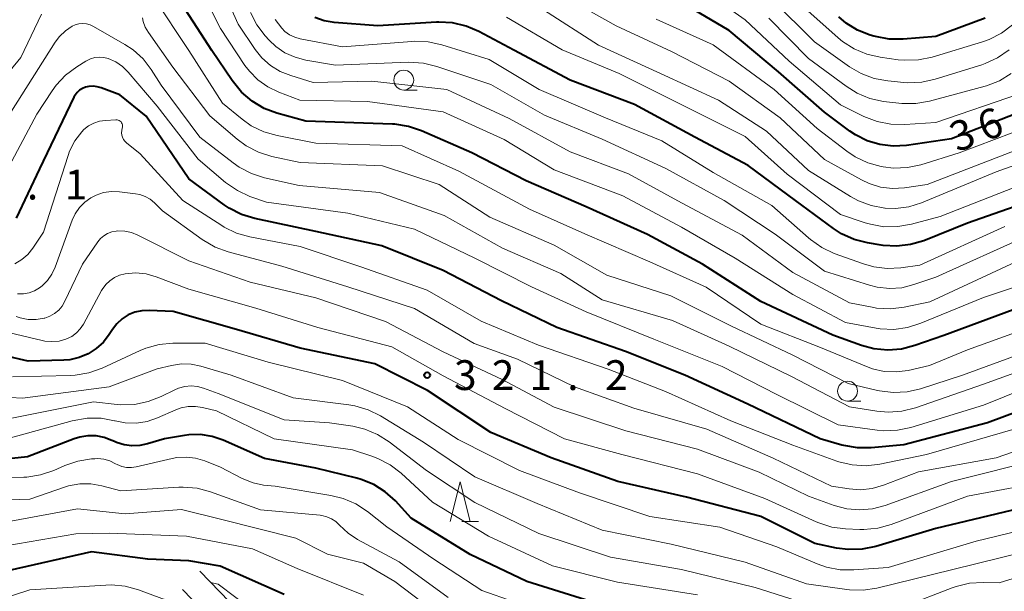
# Model space of a CAD drawing. Units: metres. Extents: x -66000 to -64000, y 21000 to 22500.
# Drawn here: x -65208 to -65084, y 21504 to 21576 of the extents above; entities that cross this region are included whole.
import ezdxf

# ---------------------------------------------------------------- set-up
doc = ezdxf.new("R2010")
doc.units = ezdxf.units.M
for name, color, linetype, lineweight in [('210100_道路縁(街区線)', 7, 'Continuous', 30), ('633100_広葉樹林', 7, 'Continuous', 13), ('633200_針葉樹林', 7, 'Continuous', 13), ('710100_等高線(計曲線)', 7, 'Continuous', 40), ('710200_等高線(主曲線)', 7, 'Continuous', 13), ('731200_図化機測定による標高点', 7, 'Continuous', 40)]:
    doc.layers.add(name, color=color, linetype=linetype, lineweight=lineweight)
doc.styles.add('Style-WORKING', font='MS Gothic.ttf')

msp = doc.modelspace()

# ---------------------------------------------------------------- linework, layer by layer
at = {"layer": '210100_道路縁(街区線)', "linetype": 'Continuous', "lineweight": 30, "flags": 128}
for points in [[(-65185.63, 21506.31), (-65180.62, 21501.13)], [(-65187.79, 21504.01), (-65182.95, 21499.01)]]:
    msp.add_lwpolyline(points, dxfattribs=at)
at = {"layer": '633100_広葉樹林', "linetype": 'Continuous', "lineweight": 13}
for p, q in [((-65159.95, 21566.92), (-65158.28, 21566.92)), ((-65104.1, 21527.74), (-65102.43, 21527.74))]:
    msp.add_line(p, q, dxfattribs=at)
for centre in [(-65159.95, 21568.17), (-65104.1, 21528.99)]:
    msp.add_circle(centre, 1.25, dxfattribs=at)
at = {"layer": '633200_針葉樹林', "linetype": 'Continuous', "lineweight": 13}
msp.add_line((-65152.64, 21512.57), (-65150.56, 21512.57), dxfattribs=at)
at = {"layer": '633200_針葉樹林', "linetype": 'Continuous', "lineweight": 13, "flags": 128}
msp.add_lwpolyline([(-65154.1, 21512.57), (-65152.85, 21517.57), (-65151.6, 21512.57)], dxfattribs=at)
at = {"layer": '710100_等高線(計曲線)', "linetype": 'Continuous', "lineweight": 40, "flags": 128}
for points, elevation in [([(-65081, 21540.05), (-65092, 21536), (-65095.63, 21534.72), (-65097.31, 21534.28), (-65099.05, 21534.15), (-65100.79, 21534.32), (-65102.36, 21534.75), (-65105.95, 21536.05), (-65115, 21540.27), (-65122.37, 21545), (-65129.27, 21548.73), (-65137, 21552.2), (-65144.53, 21555.47), (-65151.38, 21559), (-65157.7, 21561.78), (-65159.35, 21562.33), (-65161.08, 21562.6), (-65161.37, 21562.61), (-65172.29, 21563), (-65175.9, 21564), (-65177.53, 21564.61), (-65179.04, 21565.5), (-65180.36, 21566.63), (-65181.55, 21568.1), (-65184.09, 21571.91), (-65188.8, 21579.2)], 340), ([(-65101.63, 21560.53), (-65103.12, 21561.28), (-65103.81, 21561.75), (-65107, 21564.12), (-65112.8, 21569.2), (-65119, 21574.4), (-65125.63, 21578.37)], 360), ([(-65163.23, 21575), (-65168.7, 21575.42), (-65169.95, 21575.63), (-65171.15, 21576.05)], 350), ([(-65086.78, 21575.99), (-65093, 21573.67), (-65097.12, 21573.32), (-65098.86, 21573.33), (-65100.57, 21573.64), (-65100.81, 21573.7), (-65101.25, 21573.83), (-65102.83, 21574.46), (-65104.27, 21575.35), (-65105.19, 21576.13)], 370), ([(-65077.98, 21554.02), (-65089, 21550.14), (-65094.49, 21547.94), (-65096.16, 21547.44), (-65097.89, 21547.23), (-65099.63, 21547.33), (-65099.88, 21547.37), (-65101.59, 21547.66), (-65103.28, 21548.1), (-65104.87, 21548.82), (-65105.87, 21549.47), (-65110.65, 21553), (-65116.61, 21557.39), (-65123.31, 21561), (-65130.9, 21565.1), (-65139, 21568.17), (-65146.08, 21571.92), (-65150.5, 21574.29), (-65152.1, 21574.97), (-65153.8, 21575.37), (-65155.54, 21575.47), (-65155.83, 21575.45), (-65163.23, 21575)], 350), ([(-65181.93, 21552.03), (-65182.56, 21552.46), (-65187, 21555.73), (-65192.36, 21563.64), (-65195.69, 21566.31), (-65198.02, 21567.2), (-65198.53, 21567.34), (-65199.05, 21567.4), (-65199.58, 21567.36), (-65200, 21567.26), (-65200.39, 21567.1), (-65200.74, 21566.88), (-65201.05, 21566.59), (-65201.31, 21566.26), (-65201.45, 21566), (-65205.78, 21557), (-65208.72, 21550.79)], 330), ([(-65082.29, 21564.17), (-65091, 21560.78), (-65096.69, 21559.95), (-65098.36, 21559.86), (-65100.02, 21560.05), (-65101.63, 21560.53)], 360), ([(-65075, 21529.29), (-65086.48, 21525), (-65097, 21522.22), (-65101.11, 21521.84), (-65102.85, 21521.84), (-65104.57, 21522.13), (-65104.82, 21522.2), (-65107.56, 21523), (-65116.64, 21527.36), (-65124.59, 21531), (-65132.03, 21533.97), (-65140.68, 21537), (-65147.64, 21540.36), (-65155, 21544.18), (-65162.7, 21547.3), (-65171, 21549.1), (-65178.71, 21550.73), (-65180.37, 21551.24), (-65181.93, 21552.03)], 330), ([(-65191.98, 21539.16), (-65192.89, 21539.12), (-65193.78, 21538.93), (-65194.62, 21538.58), (-65195.39, 21538.09), (-65196.06, 21537.47), (-65196.62, 21536.74), (-65197, 21536.14), (-65197.74, 21535.17), (-65198.64, 21534.34), (-65199.67, 21533.69), (-65200.8, 21533.22), (-65201.99, 21532.95), (-65202.73, 21532.89), (-65207.23, 21532.77), (-65210.11, 21533.44)], 320), ([(-65081.58, 21514.42), (-65093, 21511.69), (-65100.56, 21509.43), (-65102.27, 21509.07), (-65104.01, 21509.02), (-65105.49, 21509.22), (-65108.2, 21509.8), (-65115, 21513.2), (-65124.38, 21515.62), (-65133, 21517.62), (-65141.4, 21520.6), (-65149, 21523.78), (-65156.94, 21529.06), (-65163.58, 21532.42), (-65173, 21534.4), (-65181, 21536.75), (-65188.97, 21539.03), (-65191.98, 21539.16)], 320), ([(-65171, 21519.29), (-65177.49, 21520.51), (-65182.66, 21522.81), (-65184.06, 21523.29), (-65185.52, 21523.52), (-65187, 21523.49), (-65187.52, 21523.42), (-65190.04, 21523), (-65192.19, 21522.33), (-65193.16, 21522.12), (-65194.15, 21522.08), (-65195.13, 21522.22), (-65196.08, 21522.52), (-65196.35, 21522.64), (-65196.67, 21522.79), (-65197.64, 21523.16), (-65198.66, 21523.36), (-65199.7, 21523.37), (-65200.73, 21523.2), (-65201.42, 21522.98), (-65207.29, 21520.71), (-65216.48, 21519.74)], 310), ([(-65135.73, 21502.27), (-65144.47, 21505), (-65151.61, 21508.39), (-65159, 21512.99), (-65161, 21515.15), (-65162.27, 21516.3), (-65163.72, 21517.22), (-65165.31, 21517.86), (-65165.86, 21518.02), (-65171, 21519.29)], 310), ([(-65175, 21503.37), (-65183.07, 21506.93), (-65187, 21507.63), (-65192.16, 21507.84), (-65199.26, 21508.74), (-65209.6, 21506.4), (-65217, 21504.33), (-65228.32, 21499.68)], 300)]:
    msp.add_lwpolyline(points, dxfattribs=dict(at, elevation=elevation))
at = {"layer": '710200_等高線(主曲線)', "linetype": 'Continuous', "lineweight": 13, "flags": 128}
for points, elevation in [([(-65082.45, 21566.42), (-65093, 21562.82), (-65096.91, 21562.56), (-65098.66, 21562.6), (-65100.37, 21562.94), (-65102.04, 21563.59), (-65105, 21565.07), (-65111.45, 21570.55), (-65117, 21575.76), (-65123.56, 21580.44), (-65131, 21583.63), (-65139, 21587.48), (-65149.02, 21588.98), (-65155.98, 21590.63), (-65157.63, 21591.18), (-65159.17, 21592.01), (-65159.63, 21592.34), (-65160.6, 21593.06), (-65161.62, 21593.97)], 362), ([(-65020.11, 21593), (-65020.49, 21587.66), (-65020.77, 21585.94), (-65021.34, 21584.3), (-65021.84, 21583.33), (-65021.93, 21583.17), (-65022.73, 21582.04), (-65023.72, 21581.06), (-65024.87, 21580.27), (-65025.48, 21579.95), (-65031, 21577.41), (-65041.42, 21574.58), (-65052.73, 21569), (-65061, 21562.07), (-65068.47, 21551), (-65069.99, 21549.75), (-65071.33, 21548.83), (-65072.81, 21548.15), (-65073.39, 21547.97), (-65083, 21545.23), (-65093.76, 21540.24), (-65096.98, 21539.56), (-65098.71, 21539.35)], 344), ([(-65083.35, 21575.12), (-65084.74, 21574.07), (-65086.29, 21573.29), (-65087.13, 21572.99), (-65093.47, 21571.07), (-65095.18, 21570.71), (-65096.92, 21570.66), (-65097.72, 21570.73), (-65099.98, 21571.04), (-65101.68, 21571.42), (-65103.28, 21572.1), (-65104.75, 21573.04), (-65105.28, 21573.48), (-65109.11, 21576.89), (-65115, 21582.47), (-65121.19, 21586.81)], 368), ([(-65098.71, 21539.35), (-65100.45, 21539.45), (-65101.02, 21539.55), (-65103.87, 21540.13), (-65111, 21543.93), (-65117.38, 21548.62), (-65125, 21552.72), (-65131.66, 21556.34), (-65139, 21559.14), (-65146.68, 21563.32), (-65154.51, 21567), (-65163.98, 21568.02), (-65171.35, 21567.87), (-65174.17, 21568.73), (-65175.51, 21569.26), (-65176.73, 21570.02), (-65177.81, 21570.98), (-65178.64, 21572.03), (-65180.78, 21575.22), (-65184.25, 21583)], 344), ([(-65075.36, 21544.64), (-65087, 21540.79), (-65094.88, 21537.53), (-65096.55, 21537), (-65098.27, 21536.77), (-65100.01, 21536.85), (-65100.49, 21536.92), (-65104.37, 21537.63), (-65111, 21541.17), (-65118.25, 21545.75), (-65125, 21549.63), (-65132.39, 21553.61), (-65141, 21556.87), (-65147.33, 21560.67), (-65155, 21564.19), (-65164.53, 21565.47), (-65173.02, 21565.64), (-65175.69, 21566.64), (-65177.07, 21567.3), (-65178.31, 21568.19), (-65179.38, 21569.28), (-65179.93, 21570.02), (-65183, 21574.67), (-65186.44, 21581.56)], 342), ([(-65160.13, 21559.87), (-65171, 21560.21), (-65175.89, 21561.17), (-65177.56, 21561.65), (-65179.13, 21562.41), (-65180.3, 21563.24), (-65182.75, 21565.25), (-65187, 21571.91), (-65191.41, 21578.59)], 338), ([(-65083, 21559.28), (-65094.08, 21555), (-65096.94, 21554.6), (-65098.45, 21554.52), (-65099.95, 21554.7), (-65101.39, 21555.14), (-65102.34, 21555.59), (-65107, 21558.17), (-65112.6, 21563.4), (-65119, 21568.02), (-65126.25, 21571.75), (-65133.22, 21575), (-65140.74, 21579.26)], 356), ([(-65083.78, 21571.97), (-65085.21, 21570.97), (-65086.79, 21570.24), (-65087.22, 21570.09), (-65093.06, 21568.27), (-65094.77, 21567.9), (-65096.51, 21567.83), (-65097.02, 21567.87), (-65099.03, 21568.07), (-65100.75, 21568.39), (-65102.38, 21569), (-65103.84, 21569.86), (-65108.27, 21573), (-65113.63, 21578.37)], 366), ([(-65205.52, 21576.48), (-65208.13, 21571), (-65211.22, 21567.27)], 336), ([(-65079, 21534.89), (-65089.65, 21531), (-65094.9, 21529.29), (-65096.6, 21528.9), (-65098.34, 21528.8), (-65100.07, 21529.02), (-65100.33, 21529.08), (-65104.03, 21529.97), (-65111, 21533.5), (-65118.8, 21537.2), (-65126.33, 21541), (-65134.41, 21543.59), (-65141, 21547.39), (-65149.11, 21550.89), (-65155.5, 21555), (-65162.63, 21557.37), (-65173, 21557.77), (-65176.55, 21558.55), (-65178.22, 21559.07), (-65179.76, 21559.88), (-65180.9, 21560.72), (-65184.34, 21563.66), (-65189, 21569.79), (-65192.09, 21574.16), (-65192.47, 21574.82), (-65192.74, 21575.54), (-65192.84, 21576.02)], 336), ([(-65081.47, 21548.53), (-65093, 21543.35), (-65095.78, 21542.4), (-65097.29, 21542.02), (-65098.84, 21541.92), (-65100.38, 21542.08), (-65101.35, 21542.33), (-65107, 21544.11), (-65113.23, 21548.77), (-65119.61, 21553), (-65126.98, 21557.02), (-65135, 21560.74), (-65142.23, 21563.77), (-65149, 21567.62), (-65155.78, 21569.9), (-65157.47, 21570.31), (-65159.35, 21570.41), (-65168.53, 21570.05), (-65172.26, 21570.68), (-65173.62, 21571.04), (-65174.9, 21571.62), (-65176.06, 21572.42), (-65176.87, 21573.2), (-65177.39, 21573.76), (-65178.44, 21575.14), (-65179.25, 21576.69)], 346), ([(-65081, 21555.46), (-65092.46, 21551), (-65096.06, 21550.02), (-65097.77, 21549.71), (-65099.52, 21549.7), (-65101.23, 21550), (-65101.89, 21550.19), (-65105, 21551.24), (-65111.69, 21556.31), (-65117, 21561.07), (-65124.95, 21565.05), (-65132.86, 21569), (-65140.03, 21571.97), (-65147, 21576.11)], 352), ([(-65101.11, 21552.36), (-65102.74, 21552.97), (-65103.73, 21553.51), (-65109, 21556.8), (-65114.28, 21561.72), (-65120.34, 21565.66), (-65127.62, 21569), (-65135.44, 21572.56), (-65142.35, 21577)], 354), ([(-65081.17, 21562.37), (-65090.04, 21559), (-65094.87, 21557.51), (-65096.57, 21557.15), (-65098.31, 21557.08), (-65099.62, 21557.24), (-65099.88, 21557.28), (-65101.56, 21557.75), (-65103.13, 21558.5), (-65104.2, 21559.22), (-65107.91, 21562.09), (-65113.32, 21567), (-65121, 21572.6), (-65128.17, 21575.83)], 358), ([(-65083.5, 21568.99), (-65084.99, 21568.09), (-65086.61, 21567.46), (-65086.8, 21567.4), (-65093.8, 21565.51), (-65095.52, 21565.21), (-65097.26, 21565.21), (-65097.66, 21565.25), (-65099.57, 21565.49), (-65101.28, 21565.86), (-65102.89, 21566.52), (-65104.29, 21567.39), (-65109, 21570.9), (-65114.02, 21575.98)], 364), ([(-65076.22, 21533.78), (-65087, 21529.88), (-65095.56, 21526.89), (-65097.25, 21526.46), (-65098.98, 21526.33), (-65100.43, 21526.46), (-65103.84, 21527), (-65111.16, 21530.84), (-65119, 21534.67), (-65126.13, 21537.87), (-65135, 21540.47), (-65140.19, 21543.81), (-65147.54, 21547), (-65154.87, 21551.13), (-65163, 21554.02), (-65173.11, 21554.89), (-65177.46, 21555.87), (-65179.12, 21556.4), (-65180.67, 21557.21), (-65181.41, 21557.73), (-65185.62, 21561), (-65190.46, 21567.54), (-65191.73, 21569.51), (-65192.76, 21570.83), (-65194, 21571.96), (-65195.03, 21572.64), (-65199, 21574.92), (-65199.43, 21575.12), (-65199.89, 21575.24), (-65200.37, 21575.28), (-65200.84, 21575.24), (-65201.3, 21575.11), (-65201.66, 21574.95), (-65202.52, 21574.38), (-65203.26, 21573.68), (-65203.82, 21572.93), (-65210.12, 21563)], 334), ([(-65127.49, 21560.51), (-65134.58, 21563.42), (-65142.91, 21567), (-65149.22, 21570.78), (-65155.16, 21572.63), (-65156.86, 21573), (-65158.6, 21573.07), (-65158.92, 21573.05), (-65167.64, 21572.36), (-65172.98, 21573.36), (-65173.67, 21573.56), (-65174.31, 21573.87), (-65174.9, 21574.29), (-65175.31, 21574.69), (-65176.13, 21575.81)], 348), ([(-65097.83, 21524.06), (-65099.57, 21524), (-65100.38, 21524.07), (-65105.27, 21524.73), (-65113, 21528.56), (-65119.89, 21532.11), (-65128.47, 21535.53), (-65137, 21538.97), (-65143.86, 21542.14), (-65151, 21545.73), (-65158.59, 21549.41), (-65167, 21551.42), (-65177.22, 21552.78), (-65179.3, 21553.52), (-65180.88, 21554.25), (-65182.38, 21555.29), (-65185.81, 21558.19), (-65191, 21564.9), (-65194.63, 21569.16), (-65195.36, 21569.87), (-65196.19, 21570.45), (-65197.13, 21570.87), (-65197.68, 21571.02), (-65198.24, 21571.06), (-65198.81, 21571.01), (-65199.36, 21570.85), (-65199.87, 21570.61), (-65199.94, 21570.57), (-65201.11, 21569.84), (-65202.51, 21568.79), (-65203.7, 21567.52), (-65204.21, 21566.8), (-65206.11, 21563.89), (-65210.32, 21556)], 332), ([(-65019.77, 21566.41), (-65021.4, 21565.78), (-65021.6, 21565.72), (-65031, 21563.2), (-65041.91, 21556.09), (-65047.79, 21553), (-65059, 21544.16), (-65063.4, 21538.42), (-65064.57, 21537.13), (-65065.95, 21536.07), (-65067.43, 21535.29), (-65076.6, 21531.4), (-65087, 21527.21), (-65096.13, 21524.42), (-65097.83, 21524.06)], 332), ([(-65083, 21524.23), (-65094.17, 21521), (-65100.03, 21519.79), (-65101.76, 21519.59), (-65103.5, 21519.69), (-65105.19, 21520.09), (-65105.43, 21520.17), (-65111, 21522.17), (-65118.77, 21525.23), (-65127, 21528.96), (-65134.24, 21531.76), (-65143, 21534.78), (-65150.21, 21537.79), (-65157, 21541.69), (-65165.37, 21544.63), (-65173, 21547.2), (-65179.31, 21548.42), (-65180.99, 21548.9), (-65182.56, 21549.66), (-65182.84, 21549.84), (-65187.74, 21553), (-65193.11, 21558.89), (-65194.83, 21560.27), (-65195.04, 21560.47), (-65195.22, 21560.7), (-65195.35, 21560.97), (-65195.43, 21561.25), (-65195.46, 21561.54), (-65195.44, 21561.83), (-65195.38, 21562.11), (-65195.34, 21562.25), (-65195.33, 21562.39), (-65195.35, 21562.53), (-65195.39, 21562.66), (-65195.45, 21562.78), (-65195.53, 21562.9), (-65195.63, 21562.99), (-65195.75, 21563.07), (-65195.88, 21563.12), (-65196.01, 21563.16), (-65196.15, 21563.17), (-65196.17, 21563.16), (-65197.5, 21563.09), (-65198.24, 21562.99), (-65198.95, 21562.76), (-65199.61, 21562.41), (-65200.2, 21561.95), (-65200.47, 21561.67)], 328), ([(-65200.47, 21561.67), (-65201.34, 21560.51), (-65202, 21559.21), (-65202.2, 21558.65), (-65205.28, 21549), (-65206.63, 21547), (-65207.26, 21546.22), (-65208.02, 21545.56), (-65208.88, 21545.04)], 328), ([(-65080.87, 21537.13), (-65089, 21534.2), (-65093.8, 21532.2), (-65096.49, 21531.6), (-65097.98, 21531.4), (-65099.48, 21531.46), (-65100.95, 21531.79), (-65101.71, 21532.07), (-65107.5, 21534.5), (-65115, 21537.44), (-65121.91, 21542.09), (-65129, 21545.29), (-65137.18, 21548.82), (-65144.11, 21551.89), (-65153, 21556.68), (-65160.13, 21559.87)], 338), ([(-65084.29, 21549.71), (-65095, 21544.87), (-65097.41, 21544.53), (-65099.1, 21544.43), (-65100.78, 21544.63), (-65102.11, 21545.01), (-65105.77, 21546.34), (-65107.35, 21547.08), (-65108.78, 21548.08), (-65109.02, 21548.29), (-65113.61, 21552.39), (-65121, 21556.52), (-65127.49, 21560.51)], 348), ([(-65077.5, 21559.44), (-65085.4, 21556.6), (-65094.8, 21552.72), (-65096.39, 21552.22), (-65098.05, 21552), (-65099.37, 21552.04), (-65099.39, 21552.04), (-65101.11, 21552.36)], 354), ([(-65016.56, 21557), (-65027, 21552.42), (-65035.42, 21548.58), (-65047, 21541.02), (-65055, 21534.31), (-65061, 21528.17), (-65069, 21523.58), (-65079.49, 21520.51), (-65091, 21517.61), (-65099.38, 21514.58), (-65100.95, 21514.16), (-65102.58, 21514.02), (-65104.21, 21514.16), (-65105.79, 21514.59), (-65109, 21515.77), (-65115.23, 21518.77)], 324), ([(-65075, 21524.18), (-65085.4, 21520.6), (-65095.16, 21518.84), (-65099.59, 21517.13), (-65101, 21516.72), (-65102.46, 21516.56), (-65103.9, 21516.66), (-65106.12, 21517), (-65113.45, 21520.55), (-65121.82, 21524.18), (-65131, 21526.85), (-65138.45, 21529.55), (-65145.62, 21533), (-65151.07, 21535), (-65158.61, 21539.39), (-65167, 21542.12), (-65175.29, 21544.71), (-65182.03, 21546.52), (-65183.67, 21547.12), (-65185.32, 21548.09), (-65190.3, 21551.7), (-65191.31, 21552.69), (-65191.86, 21553.15), (-65192.49, 21553.51), (-65193.17, 21553.75), (-65193.72, 21553.86), (-65195.74, 21554.1), (-65196.73, 21554.13), (-65197.72, 21553.99), (-65198.66, 21553.69), (-65199.33, 21553.34), (-65200.1, 21552.79), (-65200.76, 21552.11), (-65201.3, 21551.33), (-65201.66, 21550.53), (-65203.82, 21544.61), (-65204.23, 21543.74), (-65204.78, 21542.94), (-65205.47, 21542.26), (-65205.8, 21542), (-65206.43, 21541.63), (-65207.1, 21541.38), (-65207.82, 21541.24), (-65208.54, 21541.24)], 326), ([(-65115.23, 21518.77), (-65123, 21521.68), (-65132.01, 21523.99), (-65141, 21526.97), (-65147.56, 21530.44), (-65155, 21533.94), (-65162.24, 21537.76), (-65171, 21540.75), (-65179.28, 21542.72), (-65187, 21545.41), (-65193.4, 21548.64), (-65194.21, 21548.96), (-65195.05, 21549.14), (-65195.92, 21549.17), (-65196.15, 21549.15), (-65196.69, 21549.04), (-65197.21, 21548.85), (-65197.69, 21548.56), (-65198.11, 21548.2), (-65198.43, 21547.81), (-65200.39, 21545), (-65202.6, 21540.3), (-65202.94, 21539.71), (-65203.37, 21539.19), (-65203.9, 21538.76), (-65204.48, 21538.42), (-65205.12, 21538.19), (-65205.19, 21538.17), (-65206.2, 21538.01), (-65207.21, 21538.03), (-65208.21, 21538.23), (-65208.73, 21538.41)], 324), ([(-65014.64, 21545.36), (-65025, 21541.3), (-65036.3, 21535), (-65047, 21528.31), (-65057, 21518.06), (-65059.37, 21516.25), (-65060.84, 21515.31), (-65062.45, 21514.64), (-65063.07, 21514.47), (-65067, 21513.5), (-65078.42, 21509.58), (-65091, 21506.46), (-65100.4, 21504.18), (-65102.12, 21503.92), (-65103.86, 21503.96), (-65104.18, 21504)], 316), ([(-65078.23, 21517.77), (-65089, 21515.75), (-65098.63, 21512.18), (-65100.31, 21511.72), (-65102.05, 21511.56), (-65102.54, 21511.57), (-65104.34, 21511.64), (-65106.07, 21511.87), (-65107.73, 21512.39), (-65108.03, 21512.52), (-65114.53, 21515.47), (-65123, 21518.55), (-65132.5, 21521), (-65139.7, 21523), (-65147.2, 21526.8), (-65155, 21530.91), (-65161.44, 21534.56), (-65170.75, 21537), (-65178.55, 21539.45), (-65187, 21541.84), (-65191.1, 21543.39), (-65192.38, 21543.75), (-65193.69, 21543.88), (-65195, 21543.78), (-65195.7, 21543.6), (-65196.35, 21543.3), (-65196.95, 21542.9), (-65197.46, 21542.4), (-65197.89, 21541.81), (-65197.97, 21541.67), (-65200.26, 21537.44), (-65200.65, 21536.84), (-65201.15, 21536.32), (-65201.73, 21535.89), (-65202.37, 21535.57), (-65202.46, 21535.54), (-65203.33, 21535.3), (-65204.22, 21535.22), (-65205.11, 21535.3), (-65205.44, 21535.36), (-65209.54, 21536.35)], 322), ([(-65077, 21512.72), (-65087.9, 21510.1), (-65099, 21506.78), (-65103.31, 21506.46), (-65105.05, 21506.49), (-65106.76, 21506.81), (-65107.94, 21507.23), (-65113, 21509.37), (-65120.16, 21511.84), (-65129, 21513.2), (-65137.84, 21516.16), (-65145.4, 21519), (-65153.12, 21522.88), (-65159.47, 21527), (-65167.66, 21530.34), (-65177, 21532.63), (-65184.95, 21535.05), (-65188.99, 21535.02), (-65190.72, 21534.85), (-65192.4, 21534.39), (-65193.1, 21534.1), (-65197.92, 21531.87), (-65199.56, 21531.28), (-65201.28, 21530.99), (-65201.9, 21530.96), (-65209.2, 21530.8)], 318), ([(-65104.18, 21504), (-65109.27, 21504.73), (-65117, 21507.44), (-65126.3, 21509.7), (-65135, 21511.49), (-65143.15, 21514.85), (-65151, 21518.21), (-65157.46, 21522.54), (-65162.88, 21525.87), (-65164.44, 21526.65), (-65166.11, 21527.14), (-65166.88, 21527.27), (-65173.86, 21528.14), (-65181.67, 21531), (-65185.5, 21532.14), (-65186.69, 21532.39), (-65187.91, 21532.42), (-65189.16, 21532.23), (-65191, 21531.78), (-65197, 21529.51), (-65207.91, 21528.09), (-65211.09, 21528.25)], 316), ([(-65107, 21501.47), (-65115.74, 21504.26), (-65125, 21506.54), (-65133.93, 21508.07), (-65142.96, 21511.04), (-65151, 21514.98), (-65157.07, 21519), (-65161.78, 21522.61), (-65163.25, 21523.54), (-65164.86, 21524.21), (-65166.37, 21524.56), (-65169.28, 21525), (-65175, 21525.37), (-65183.31, 21528.69), (-65185.16, 21529.36), (-65185.92, 21529.57), (-65186.72, 21529.64), (-65187.51, 21529.57), (-65188.28, 21529.37), (-65188.76, 21529.16), (-65190.48, 21528.3), (-65192.11, 21527.67), (-65193.82, 21527.32), (-65195.56, 21527.28), (-65196.02, 21527.32), (-65199, 21527.64), (-65210.72, 21525.28)], 314), ([(-65123, 21503.34), (-65133.07, 21504.93), (-65141.24, 21507), (-65149.27, 21510.73), (-65156.33, 21515), (-65160.27, 21518.64), (-65161.65, 21519.7), (-65163.19, 21520.52), (-65163.96, 21520.8), (-65166.4, 21521.6), (-65176.27, 21523), (-65183.51, 21526.49), (-65185.26, 21526.92), (-65186.15, 21527.07), (-65187.06, 21527.05), (-65187.96, 21526.88), (-65188.64, 21526.64), (-65190.93, 21525.62), (-65192.24, 21525.17), (-65193.6, 21524.96), (-65194.99, 21524.99), (-65196.26, 21525.23), (-65196.33, 21525.25), (-65198.04, 21525.57), (-65199.78, 21525.58), (-65201.67, 21525.25), (-65211, 21522.67)], 312), ([(-65141.98, 21501), (-65150.14, 21503.86), (-65156.17, 21507.83), (-65162.09, 21511.91), (-65164.51, 21513.83), (-65165.97, 21514.79), (-65167.57, 21515.48), (-65169.13, 21515.86), (-65176.15, 21517), (-65177.58, 21517.16), (-65178.9, 21517.43), (-65180.27, 21517.98), (-65183, 21519.39), (-65185, 21520.2), (-65186.14, 21520.54), (-65187.32, 21520.68), (-65188.5, 21520.62), (-65189.1, 21520.51), (-65193.62, 21519.45), (-65194.23, 21519.36), (-65194.84, 21519.38), (-65195.43, 21519.51), (-65196, 21519.73), (-65196.21, 21519.85), (-65196.92, 21520.19), (-65197.68, 21520.41), (-65198.46, 21520.49), (-65198.83, 21520.48), (-65199.24, 21520.45), (-65200.96, 21520.18), (-65202.61, 21519.62), (-65204, 21519), (-65205.65, 21518.44), (-65207.37, 21518.17), (-65207.75, 21518.15), (-65217, 21517.88)], 308), ([(-65154.35, 21503), (-65160.52, 21507.48), (-65165.75, 21510.3), (-65166.95, 21511.09), (-65168.02, 21512.11), (-65168.49, 21512.55), (-65169.03, 21512.91), (-65169.62, 21513.17), (-65170.24, 21513.32), (-65170.47, 21513.35), (-65177.97, 21514.03), (-65184.27, 21516.3), (-65185.96, 21516.75), (-65187.69, 21516.89), (-65188.27, 21516.88), (-65195.56, 21516.44), (-65197.94, 21517.06), (-65199.32, 21517.31), (-65200.73, 21517.3), (-65202.12, 21517.06), (-65202.63, 21516.9), (-65207, 21515.4), (-65215.1, 21515.11)], 306), ([(-65055, 21516.34), (-65063, 21511.73), (-65073.63, 21508.37), (-65085, 21504.82), (-65087.03, 21504.88), (-65088.76, 21504.78), (-65090.45, 21504.39), (-65090.95, 21504.21), (-65097.03, 21501.86)], 314), ([(-65155.34, 21500.66), (-65161.09, 21505), (-65165, 21507.33), (-65169.56, 21508.44), (-65173.52, 21510.48), (-65183, 21512.87), (-65187.91, 21514.09), (-65195, 21513.53), (-65201, 21514.15), (-65209.41, 21512.59), (-65214.92, 21512.22), (-65216.64, 21511.95), (-65218.29, 21511.39), (-65218.85, 21511.12), (-65221, 21510.01), (-65232.12, 21503)], 304), ([(-65165, 21503.27), (-65173.36, 21506.64), (-65179, 21509.12), (-65187.28, 21510.72), (-65197, 21511.11), (-65201.2, 21511), (-65213, 21509), (-65217.85, 21508.15), (-65229, 21502.59)], 302), ([(-65186.3, 21502.47), (-65186.83, 21502.32), (-65187.25, 21502.24), (-65188.98, 21502.46), (-65190.38, 21502.87), (-65193.31, 21503.96), (-65194.99, 21504.42), (-65196.73, 21504.58), (-65197.43, 21504.56), (-65207, 21503.96), (-65217.43, 21500.57), (-65221.29, 21498.4), (-65222.88, 21497.69), (-65224.57, 21497.26), (-65224.94, 21497.2), (-65231.64, 21496.36), (-65238.51, 21494.93), (-65240.24, 21494.72)], 298), ([(-65120.34, 21474.83), (-65121.51, 21476.38), (-65127.39, 21478.97), (-65137.06, 21482.8), (-65147.73, 21486.15), (-65151.16, 21486.84), (-65158.36, 21491), (-65165.52, 21494.48), (-65173.1, 21497), (-65179.9, 21502.1), (-65180.47, 21502.53), (-65181.07, 21502.98), (-65183.29, 21504.66), (-65184.25, 21504.89)], 298)]:
    msp.add_lwpolyline(points, dxfattribs=dict(at, elevation=elevation))
at = {"layer": '731200_図化機測定による標高点', "linetype": 'Continuous', "lineweight": 40}
msp.add_circle((-65157, 21531, 321.2), 0.375, dxfattribs=at)

# ---------------------------------------------------------------- texts
at = {"layer": '710100_等高線(計曲線)', "linetype": 'Continuous', "lineweight": 40, "style": 'Style-WORKING'}
for s, p in [('6', (-65086.82, 21560.38, -10)), ('3', (-65090.32, 21559.04, -10))]:
    msp.add_text(s, height=3.75, rotation=21, dxfattribs=at).set_placement(p)
at = {"layer": '731200_図化機測定による標高点', "linetype": 'Continuous', "lineweight": 40, "style": 'Style-WORKING'}
for s, p in [('1', (-65202.62, 21553.13, -10)), ('.', (-65207.37, 21553.13, -10)), ('3', (-65153.62, 21529.13, -10)), ('2', (-65148.87, 21529.13, -10)), ('1', (-65144.12, 21529.13, -10)), ('2', (-65134.62, 21529.13, -10)), ('.', (-65139.37, 21529.13, -10))]:
    msp.add_text(s, height=3.75, dxfattribs=at).set_placement(p)

doc.saveas('drawing.dxf')
